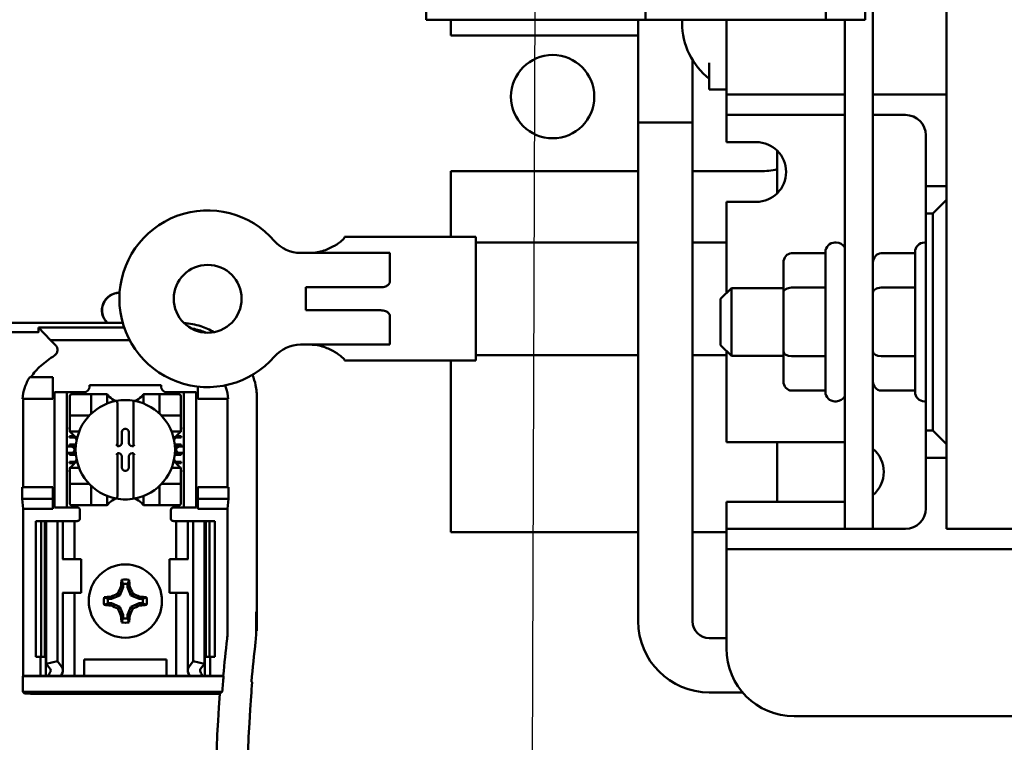
# Model space of a CAD drawing. Units: inches. Extents: x 2.2 to 96.8, y 1.1 to 75.4.
# Drawn here: x 63.5 to 67.1, y 46.9 to 49.6 of the extents above; entities that cross this region are included whole.
import ezdxf

# ---------------------------------------------------------------- set-up
doc = ezdxf.new("R2010")
doc.units = ezdxf.units.IN
doc.header["$LTSCALE"] = 4.5
doc.header["$MEASUREMENT"] = 0
doc.layers.add('Symbol (ANSI)', color=7, linetype='Continuous', lineweight=25)
doc.layers.add('Visible (ANSI)', color=7, linetype='Continuous', lineweight=50)
doc.styles.add('Note Text (ANSI)', font='tahoma.ttf')
doc.dimstyles.new('Default (ANSI)$7', dxfattribs={"dimscale": 4.5, "dimtxt": 0.12, "dimasz": 0.098425, "dimexe": 0.125, "dimexo": 0.0625, "dimgap": 0.031496, "dimtad": 0, "dimtih": 1, "dimtoh": 1, "dimrnd": 1e-08, "dimzin": 0, "dimdsep": 46, "dimtxsty": 'Note Text (ANSI)', "dimcen": 0.09, "dimdle": 0.393701, "dimclrd": 256, "dimclre": 256, "dimclrt": 256, "dimadec": 0, "dimazin": 1, "dimtfac": 1, "dimtofl": 0, "dimtmove": 0, "dimatfit": 3, "dimfxl": 1, "dimtolj": 1, "dimtzin": 4, "dimlwd": -1, "dimlwe": -1, "dimarcsym": 0})

msp = doc.modelspace()

# ---------------------------------------------------------------- linework, layer by layer
at = {"layer": 'Visible (ANSI)'}
for p, q in [((66.666, 47.7262), (66.666, 55.2262)), ((66.9365, 55.2262), (66.9365, 47.7262)), ((65.02, 49.6022), (65.02, 53.3702)), ((65.8285, 49.6022), (65.8285, 53.3702)), ((66.492, 49.6022), (66.492, 50.1852)), ((66.637, 49.6022), (66.637, 50.1852)), ((65.02, 49.6022), (65.8285, 49.6022)), ((65.111, 49.5437), (65.111, 49.6022)), ((65.801, 49.6022), (65.801, 49.2238)), ((65.8285, 49.6022), (66.492, 49.6022)), ((65.963, 49.6022), (65.963, 49.5903)), ((66.126, 49.4012), (66.126, 49.6022)), ((66.492, 49.6022), (66.637, 49.6022)), ((66.562, 49.6022), (66.562, 47.7262)), ((65.111, 49.5437), (65.801, 49.5437)), ((66.001, 49.4544), (66.001, 49.2238)), ((66.063, 49.3448), (66.063, 49.443)), ((66.126, 49.4012), (66.126, 49.3262)), ((66.126, 49.3448), (66.063, 49.3448)), ((66.126, 49.3262), (66.126, 49.2512)), ((66.126, 49.3262), (66.201, 49.3262)), ((66.201, 49.3262), (66.562, 49.3262)), ((66.666, 49.3262), (66.9365, 49.3262)), ((66.126, 49.2512), (66.126, 49.1762)), ((66.201, 49.2512), (66.126, 49.2512)), ((66.562, 49.2512), (66.201, 49.2512)), ((66.786, 49.2512), (66.666, 49.2512)), ((65.801, 49.2238), (66.001, 49.2238)), ((65.801, 49.2238), (65.801, 47.3858)), ((65.801, 49.2238), (66.001, 49.2238)), ((66.001, 49.2238), (66.001, 47.3858)), ((66.126, 49.1512), (66.126, 49.1762)), ((66.861, 48.9887), (66.861, 49.1762)), ((66.126, 49.1512), (66.236, 49.1512)), ((66.313, 49.1198), (66.313, 48.9627)), ((65.801, 49.0437), (65.111, 49.0437)), ((65.111, 48.8021), (65.111, 49.0437)), ((66.251, 49.0437), (66.001, 49.0437)), ((66.9365, 48.9887), (66.861, 48.9887)), ((66.861, 48.9887), (66.861, 48.8887)), ((66.9365, 48.9387), (66.8865, 48.8887)), ((66.236, 48.9312), (66.126, 48.9312)), ((66.126, 48.6012), (66.126, 48.9312)), ((66.861, 48.0887), (66.861, 48.8887)), ((66.861, 48.8887), (66.8865, 48.8887)), ((66.8865, 48.8887), (66.8865, 48.0887)), ((64.7196, 48.8004), (64.7196, 48.8021)), ((64.7196, 48.8021), (65.2026, 48.8021)), ((65.2026, 48.8021), (65.2026, 48.3461)), ((65.801, 48.7817), (65.2026, 48.7817)), ((66.126, 48.7817), (66.001, 48.7817)), ((66.531, 48.7812), (66.526, 48.7812)), ((66.861, 48.7812), (66.856, 48.7812)), ((64.5564, 48.7431), (64.7658, 48.7431)), ((64.8866, 48.7431), (64.7658, 48.7431)), ((64.8866, 48.637), (64.8866, 48.7431)), ((66.366, 48.7416), (66.491, 48.7416)), ((66.491, 48.2312), (66.491, 48.7462)), ((66.696, 48.7416), (66.821, 48.7416)), ((66.821, 48.2312), (66.821, 48.7462)), ((66.336, 48.707), (66.336, 48.5977)), ((64.8525, 48.6166), (64.5766, 48.6166)), ((64.5766, 48.5316), (64.5766, 48.6166)), ((66.1045, 48.5737), (66.1445, 48.6137)), ((66.1445, 48.6137), (66.1445, 48.3637)), ((66.336, 48.6137), (66.1445, 48.6137)), ((66.366, 48.615), (66.491, 48.615)), ((66.696, 48.615), (66.821, 48.615)), ((66.1045, 48.4037), (66.1045, 48.5737)), ((66.126, 48.6012), (66.126, 48.5952)), ((66.336, 48.5977), (66.336, 48.3794)), ((64.5766, 48.5316), (64.8525, 48.5316)), ((64.8866, 48.4051), (64.8866, 48.5112)), ((61.9614, 48.4853), (63.902, 48.4853)), ((63.5922, 48.4516), (63.5913, 48.4681)), ((63.9073, 48.4681), (63.5913, 48.4681)), ((63.5913, 48.4681), (63.6363, 48.422)), ((63.588, 48.4509), (63.3602, 48.4509)), ((63.6363, 48.422), (63.9274, 48.422)), ((63.6363, 48.422), (63.6546, 48.4037)), ((64.7658, 48.4051), (64.5564, 48.4051)), ((64.7658, 48.4051), (64.8866, 48.4051)), ((66.1045, 48.4037), (66.1445, 48.3637)), ((65.801, 48.3665), (65.2026, 48.3665)), ((66.126, 48.3665), (66.001, 48.3665)), ((66.126, 48.3822), (66.126, 48.3762)), ((66.126, 48.0462), (66.126, 48.3762)), ((66.336, 48.3637), (66.1445, 48.3637)), ((66.336, 48.3794), (66.336, 48.2705)), ((66.366, 48.3621), (66.491, 48.3621)), ((66.696, 48.3621), (66.821, 48.3621)), ((64.7196, 48.3461), (64.7196, 48.3478)), ((64.7196, 48.3461), (65.2026, 48.3461)), ((65.111, 47.7137), (65.111, 48.3461)), ((63.6441, 48.2853), (63.5592, 48.2853)), ((63.6441, 48.2053), (63.6441, 48.2853)), ((63.7797, 48.2553), (64.0435, 48.2553)), ((63.7797, 48.2553), (63.7797, 48.25)), ((64.0435, 48.25), (64.0435, 48.2553)), ((64.1791, 48.2053), (64.1791, 48.2506)), ((63.6506, 48.2203), (63.6506, 48.2303)), ((63.6956, 48.2303), (63.6506, 48.2303)), ((63.6506, 48.2203), (63.6506, 47.8153)), ((63.6956, 48.2303), (63.6956, 48.2203)), ((63.7056, 48.2303), (63.6956, 48.2303)), ((63.6956, 48.2203), (63.6956, 47.8153)), ((63.76, 48.2303), (63.7056, 48.2303)), ((63.7069, 48.2147), (63.7069, 48.1517)), ((63.7777, 48.2225), (63.7147, 48.2225)), ((63.7777, 48.2225), (63.7856, 48.2225)), ((63.7856, 48.1517), (63.7856, 48.2225)), ((63.7935, 48.2225), (63.7856, 48.2225)), ((63.7935, 48.2225), (63.8368, 48.2225)), ((63.8447, 48.2225), (63.8368, 48.2225)), ((63.8447, 48.2225), (63.8447, 48.1882)), ((63.9785, 48.1882), (63.9785, 48.2225)), ((63.9785, 48.2225), (63.9864, 48.2225)), ((63.9864, 48.2225), (64.0297, 48.2225)), ((64.0376, 48.2225), (64.0297, 48.2225)), ((64.0376, 48.2225), (64.0376, 48.1517)), ((64.0376, 48.2225), (64.0455, 48.2225)), ((64.1084, 48.2225), (64.0455, 48.2225)), ((64.1176, 48.2303), (64.0632, 48.2303)), ((64.1163, 48.1517), (64.1163, 48.2147)), ((64.1276, 48.2303), (64.1176, 48.2303)), ((64.1276, 48.2203), (64.1276, 48.2303)), ((64.1726, 48.2303), (64.1276, 48.2303)), ((64.1276, 48.2203), (64.1276, 47.8153)), ((64.1726, 48.2303), (64.1726, 48.2203)), ((64.1726, 48.2203), (64.1726, 47.8153)), ((66.366, 48.2358), (66.491, 48.2358)), ((66.696, 48.2358), (66.821, 48.2358)), ((63.5323, 48.2053), (63.6441, 48.2053)), ((63.5352, 48.1866), (63.5352, 47.8803)), ((63.8821, 48.1897), (63.8821, 48.0324)), ((63.9411, 48.0324), (63.9411, 48.1897)), ((64.2909, 48.2053), (64.1791, 48.2053)), ((64.288, 47.8803), (64.288, 48.1866)), ((64.3966, 48.2059), (64.3966, 47.3503)), ((66.531, 48.1962), (66.526, 48.1962)), ((66.861, 48.1962), (66.856, 48.1962)), ((63.7069, 48.1438), (63.7069, 48.1517)), ((63.7069, 48.1438), (63.7777, 48.1438)), ((63.7069, 48.1438), (63.7069, 48.1359)), ((64.0455, 48.1438), (64.1163, 48.1438)), ((64.1163, 48.1517), (64.1163, 48.1438)), ((64.1163, 48.1359), (64.1163, 48.1438)), ((63.7069, 48.0926), (63.7069, 48.1359)), ((64.1163, 48.1359), (64.1163, 48.0926)), ((63.7056, 48.0998), (63.7069, 48.0998)), ((63.7056, 48.0939), (63.7056, 48.0998)), ((63.7069, 48.0939), (63.7056, 48.0939)), ((63.7056, 48.0683), (63.7234, 48.0683)), ((63.7056, 48.0624), (63.7056, 48.0683)), ((63.7069, 48.0847), (63.7069, 48.0926)), ((63.7412, 48.0847), (63.7069, 48.0847)), ((63.8986, 48.0423), (63.8986, 48.0834)), ((63.91, 48.0948), (63.9132, 48.0948)), ((63.9246, 48.0834), (63.9246, 48.0423)), ((64.1163, 48.0847), (64.082, 48.0847)), ((64.0998, 48.0683), (64.1176, 48.0683)), ((64.1163, 48.0998), (64.1176, 48.0998)), ((64.1176, 48.0939), (64.1163, 48.0939)), ((64.1163, 48.0847), (64.1163, 48.0926)), ((64.1176, 48.0998), (64.1176, 48.0939)), ((64.1176, 48.0683), (64.1176, 48.0624)), ((66.8865, 48.0887), (66.861, 48.0887)), ((66.861, 48.0887), (66.861, 47.9887)), ((66.8865, 48.0887), (66.9365, 48.0387)), ((63.7101, 48.0296), (63.6956, 48.0296)), ((63.7275, 48.0624), (63.7056, 48.0624)), ((63.7056, 48.0368), (63.7295, 48.0368)), ((63.7056, 48.0309), (63.7056, 48.0368)), ((63.729, 48.0309), (63.7056, 48.0309)), ((63.8821, 48.0324), (63.8821, 48.0308)), ((63.8821, 48.0308), (63.8871, 48.0308)), ((63.9361, 48.0308), (63.9411, 48.0308)), ((63.9411, 48.0308), (63.9411, 48.0324)), ((64.0937, 48.0368), (64.1176, 48.0368)), ((64.1176, 48.0309), (64.0942, 48.0309)), ((64.1176, 48.0624), (64.0957, 48.0624)), ((64.1276, 48.0296), (64.1131, 48.0296)), ((64.1176, 48.0368), (64.1176, 48.0309)), ((66.126, 48.0462), (66.562, 48.0462)), ((66.313, 48.0462), (66.313, 47.8262)), ((63.6956, 48.006), (63.7101, 48.006)), ((63.7056, 48.0053), (63.729, 48.0053)), ((63.7056, 47.9994), (63.7056, 48.0053)), ((63.7295, 47.9994), (63.7056, 47.9994)), ((63.7242, 48.0196), (63.7242, 48.016)), ((63.8821, 48.0048), (63.8821, 48.0032)), ((63.8871, 48.0048), (63.8821, 48.0048)), ((63.8821, 48.0032), (63.8821, 47.8459)), ((63.8986, 47.9522), (63.8986, 47.9933)), ((63.9246, 47.9933), (63.9246, 47.9522)), ((63.9411, 48.0048), (63.9361, 48.0048)), ((63.9411, 48.0032), (63.9411, 48.0048)), ((63.9411, 47.8459), (63.9411, 48.0032)), ((64.1176, 47.9994), (64.0937, 47.9994)), ((64.0942, 48.0053), (64.1176, 48.0053)), ((64.099, 48.016), (64.099, 48.0196)), ((64.1131, 48.006), (64.1276, 48.006)), ((64.1176, 48.0053), (64.1176, 47.9994)), ((63.7056, 47.9738), (63.7278, 47.9738)), ((63.7056, 47.9679), (63.7056, 47.9738)), ((63.7238, 47.9679), (63.7056, 47.9679)), ((64.0954, 47.9738), (64.1176, 47.9738)), ((64.1176, 47.9679), (64.0994, 47.9679)), ((64.1176, 47.9738), (64.1176, 47.9679)), ((66.861, 47.8012), (66.861, 47.9887)), ((66.861, 47.9887), (66.9365, 47.9887)), ((63.7056, 47.9423), (63.7069, 47.9423)), ((63.7056, 47.9364), (63.7056, 47.9423)), ((63.7069, 47.9364), (63.7056, 47.9364)), ((63.7069, 47.9509), (63.7412, 47.9509)), ((63.7069, 47.9509), (63.7069, 47.943)), ((63.7069, 47.8997), (63.7069, 47.943)), ((63.9132, 47.9408), (63.91, 47.9408)), ((64.082, 47.9509), (64.1163, 47.9509)), ((64.1163, 47.9509), (64.1163, 47.943)), ((64.1163, 47.943), (64.1163, 47.8997)), ((64.1163, 47.9423), (64.1176, 47.9423)), ((64.1176, 47.9364), (64.1163, 47.9364)), ((64.1176, 47.9423), (64.1176, 47.9364)), ((63.7069, 47.8997), (63.7069, 47.8918)), ((63.7777, 47.8918), (63.7069, 47.8918)), ((63.7069, 47.8839), (63.7069, 47.8918)), ((63.7069, 47.8839), (63.7069, 47.8209)), ((63.7856, 47.8131), (63.7856, 47.8839)), ((64.0376, 47.8839), (64.0376, 47.8131)), ((64.1163, 47.8918), (64.0455, 47.8918)), ((64.1163, 47.8918), (64.1163, 47.8997)), ((64.1163, 47.8918), (64.1163, 47.8839)), ((64.1163, 47.8209), (64.1163, 47.8839)), ((63.5315, 47.8373), (63.5315, 47.8803)), ((63.6441, 47.8803), (63.5315, 47.8803)), ((63.6441, 47.8373), (63.6441, 47.8803)), ((64.1791, 47.8373), (64.1791, 47.8803)), ((64.1791, 47.8803), (64.2917, 47.8803)), ((64.2917, 47.8803), (64.2917, 47.8373)), ((63.5352, 47.8003), (63.5315, 47.8373)), ((63.5315, 47.8373), (63.6441, 47.8373)), ((63.6441, 47.8003), (63.6441, 47.8373)), ((63.6506, 47.8053), (63.6506, 47.8153)), ((63.6956, 47.8153), (63.6956, 47.8053)), ((63.7147, 47.8131), (63.7777, 47.8131)), ((63.7856, 47.8131), (63.7777, 47.8131)), ((63.7856, 47.8131), (63.7935, 47.8131)), ((63.8368, 47.8131), (63.7935, 47.8131)), ((63.8447, 47.8131), (63.8368, 47.8131)), ((63.8447, 47.8474), (63.8447, 47.8131)), ((63.9785, 47.8131), (63.9785, 47.8474)), ((63.9785, 47.8131), (63.9864, 47.8131)), ((64.0297, 47.8131), (63.9864, 47.8131)), ((64.0297, 47.8131), (64.0376, 47.8131)), ((64.0455, 47.8131), (64.0376, 47.8131)), ((64.0455, 47.8131), (64.1084, 47.8131)), ((64.1276, 47.8053), (64.1276, 47.8153)), ((64.1726, 47.8153), (64.1726, 47.8053)), ((64.2917, 47.8373), (64.1791, 47.8373)), ((64.1791, 47.8003), (64.1791, 47.8373)), ((64.2917, 47.8373), (64.288, 47.8003)), ((66.562, 47.8262), (66.126, 47.8262)), ((66.126, 47.8012), (66.126, 47.8262)), ((63.6441, 47.8003), (63.5352, 47.8003)), ((63.5352, 47.1853), (63.5352, 47.8003)), ((63.6506, 47.8053), (63.6956, 47.8053)), ((63.6956, 47.8053), (63.7056, 47.8053)), ((63.7341, 47.8053), (63.7056, 47.8053)), ((63.7441, 47.7953), (63.7441, 47.7653)), ((64.0791, 47.7653), (64.0791, 47.7953)), ((64.0891, 47.8053), (64.1176, 47.8053)), ((64.1176, 47.8053), (64.1276, 47.8053)), ((64.1276, 47.8053), (64.1726, 47.8053)), ((64.288, 47.8003), (64.1791, 47.8003)), ((64.288, 47.3428), (64.288, 47.8003)), ((66.126, 47.8012), (66.126, 47.7262)), ((63.5816, 47.7553), (63.6016, 47.7553)), ((63.5816, 47.7553), (63.5816, 47.2553)), ((63.6016, 47.7553), (63.6147, 47.7553)), ((63.6016, 47.7553), (63.6016, 47.2553)), ((63.6204, 47.7553), (63.6147, 47.7553)), ((63.6147, 47.7553), (63.6147, 47.2553)), ((63.6204, 47.7553), (63.6204, 47.2286)), ((63.6204, 47.7553), (63.6616, 47.7553)), ((63.6616, 47.7553), (63.6616, 47.2391)), ((63.6616, 47.7553), (63.6756, 47.7553)), ((63.6816, 47.7553), (63.6756, 47.7553)), ((63.6816, 47.7553), (63.7071, 47.7553)), ((63.6816, 47.6153), (63.6816, 47.7553)), ((63.7241, 47.7553), (63.7071, 47.7553)), ((63.7241, 47.7553), (63.7341, 47.7553)), ((63.7241, 47.6153), (63.7241, 47.7553)), ((64.0991, 47.7553), (64.0891, 47.7553)), ((64.0991, 47.7553), (64.1161, 47.7553)), ((64.0991, 47.7553), (64.0991, 47.6153)), ((64.1416, 47.7553), (64.1161, 47.7553)), ((64.1416, 47.7553), (64.1476, 47.7553)), ((64.1416, 47.7553), (64.1416, 47.6153)), ((64.1616, 47.7553), (64.1476, 47.7553)), ((64.1616, 47.7553), (64.1616, 47.2391)), ((64.2028, 47.7553), (64.1616, 47.7553)), ((64.2085, 47.7553), (64.2028, 47.7553)), ((64.2028, 47.7553), (64.2028, 47.2286)), ((64.2085, 47.7553), (64.2216, 47.7553)), ((64.2085, 47.7553), (64.2085, 47.2553)), ((64.2216, 47.7553), (64.2416, 47.7553)), ((64.2216, 47.7553), (64.2216, 47.2553)), ((64.2416, 47.7553), (64.2416, 47.2553)), ((65.111, 47.7137), (65.801, 47.7137)), ((66.001, 47.7137), (66.126, 47.7137)), ((66.126, 47.7262), (66.126, 47.6512)), ((66.126, 47.7262), (66.201, 47.7262)), ((66.201, 47.7262), (66.562, 47.7262)), ((66.562, 47.7262), (66.666, 47.7262)), ((66.666, 47.7262), (66.786, 47.7262)), ((66.9365, 47.7262), (68.4365, 47.7262)), ((66.126, 47.6512), (66.126, 47.5762)), ((66.201, 47.6512), (66.126, 47.6512)), ((69.197, 47.6512), (66.201, 47.6512)), ((63.6818, 47.6153), (63.6806, 47.6153)), ((63.7491, 47.6153), (63.6818, 47.6153)), ((63.7491, 47.4903), (63.7491, 47.6153)), ((64.0741, 47.6153), (64.1413, 47.6153)), ((64.0741, 47.6153), (64.0741, 47.4903)), ((64.1426, 47.6153), (64.1413, 47.6153)), ((66.126, 47.2862), (66.126, 47.5762)), ((63.9034, 47.5239), (63.9034, 47.5114)), ((63.9198, 47.5114), (63.9198, 47.5239)), ((63.6806, 47.4903), (63.6818, 47.4903)), ((63.6816, 47.2045), (63.6816, 47.4903)), ((63.6818, 47.4903), (63.7491, 47.4903)), ((63.7241, 47.1853), (63.7241, 47.4903)), ((63.8908, 47.4811), (63.884, 47.4879)), ((63.9034, 47.5114), (63.8908, 47.4811)), ((63.9034, 47.5114), (63.8954, 47.513)), ((63.9198, 47.5114), (63.9278, 47.513)), ((63.9324, 47.4811), (63.9198, 47.5114)), ((63.9324, 47.4811), (63.9392, 47.4879)), ((64.1413, 47.4903), (64.0741, 47.4903)), ((64.0991, 47.4903), (64.0991, 47.1853)), ((64.1413, 47.4903), (64.1426, 47.4903)), ((64.1416, 47.4903), (64.1416, 47.2045)), ((63.8605, 47.4685), (63.848, 47.4685)), ((63.848, 47.4521), (63.8605, 47.4521)), ((63.8605, 47.4685), (63.8589, 47.4765)), ((63.8605, 47.4521), (63.8589, 47.4441)), ((63.8908, 47.4811), (63.8605, 47.4685)), ((63.8605, 47.4521), (63.8908, 47.4395)), ((63.9627, 47.4685), (63.9324, 47.4811)), ((63.9324, 47.4395), (63.9627, 47.4521)), ((63.9627, 47.4685), (63.9643, 47.4765)), ((63.9752, 47.4685), (63.9627, 47.4685)), ((63.9627, 47.4521), (63.9752, 47.4521)), ((63.9627, 47.4521), (63.9643, 47.4441)), ((63.8908, 47.4395), (63.884, 47.4327)), ((63.8908, 47.4395), (63.9034, 47.4092)), ((63.9198, 47.4092), (63.9324, 47.4395)), ((63.9324, 47.4395), (63.9392, 47.4327)), ((64.3932, 47.3404), (64.3932, 47.4203)), ((64.3932, 47.4203), (64.3938, 47.4203)), ((64.3938, 47.4203), (64.395, 47.3503)), ((63.9034, 47.4092), (63.8954, 47.4076)), ((63.9034, 47.4092), (63.9034, 47.3967)), ((63.9198, 47.3967), (63.9198, 47.4092)), ((63.9198, 47.4092), (63.9278, 47.4076)), ((64.395, 47.3503), (64.3932, 47.3503)), ((64.395, 47.3503), (64.3966, 47.3503)), ((66.063, 47.3238), (66.126, 47.3238)), ((63.6016, 47.2553), (63.5816, 47.2553)), ((63.5991, 47.1853), (63.5991, 47.2553)), ((63.6147, 47.2553), (63.6016, 47.2553)), ((63.6147, 47.2553), (63.6204, 47.2553)), ((63.6191, 47.1853), (63.6191, 47.2553)), ((63.6204, 47.2286), (63.6616, 47.2391)), ((63.6616, 47.2391), (63.6756, 47.2208)), ((63.7601, 47.1853), (63.7601, 47.2453)), ((63.7601, 47.2453), (64.0631, 47.2453)), ((64.0631, 47.2453), (64.0631, 47.1853)), ((64.1476, 47.2208), (64.1616, 47.2391)), ((64.1616, 47.2391), (64.2028, 47.2286)), ((64.2028, 47.2553), (64.2085, 47.2553)), ((64.2041, 47.2553), (64.2041, 47.1853)), ((64.2216, 47.2553), (64.2085, 47.2553)), ((64.2416, 47.2553), (64.2216, 47.2553)), ((64.2241, 47.2553), (64.2241, 47.1853)), ((63.6345, 47.2103), (63.6204, 47.2286)), ((64.2028, 47.2286), (64.1887, 47.2103)), ((63.5339, 47.184), (63.5352, 47.1853)), ((63.5339, 47.184), (64.2738, 47.184)), ((63.5339, 47.1266), (63.5339, 47.184)), ((63.5352, 47.1853), (63.5991, 47.1853)), ((63.5991, 47.1853), (63.6191, 47.1853)), ((63.6191, 47.1853), (63.6281, 47.1853)), ((63.6746, 47.1853), (63.6281, 47.1853)), ((63.7071, 47.1853), (63.6746, 47.1853)), ((63.7071, 47.1853), (63.7241, 47.1853)), ((63.7378, 47.1853), (63.7241, 47.1853)), ((63.7378, 47.1853), (63.7601, 47.1853)), ((63.7601, 47.1853), (64.0631, 47.1853)), ((64.0631, 47.1853), (64.0853, 47.1853)), ((64.0853, 47.1853), (64.0991, 47.1853)), ((64.1161, 47.1853), (64.0991, 47.1853)), ((64.1161, 47.1853), (64.1486, 47.1853)), ((64.1951, 47.1853), (64.1486, 47.1853)), ((64.2041, 47.1853), (64.1951, 47.1853)), ((64.2241, 47.1853), (64.2041, 47.1853)), ((64.2241, 47.1853), (64.2726, 47.1853)), ((64.2726, 47.1853), (64.2738, 47.184)), ((64.2689, 47.1266), (63.5339, 47.1266)), ((63.5401, 47.1204), (63.5339, 47.1266)), ((66.063, 47.1238), (66.1859, 47.1238)), ((64.2598, 47.1182), (63.6651, 47.1182)), ((69.022, 47.0362), (66.376, 47.0362))]:
    msp.add_line(p, q, dxfattribs=at)
for centre, radius in [((65.4859, 49.3187), 0.1535), ((64.2151, 48.5741), 0.125), ((63.9116, 47.4603), 0.135)]:
    msp.add_circle(centre, radius, dxfattribs=at)
for centre, radius, start, end in [((66.225, 49.5903), 0.262, 180, 231.8064), ((66.786, 49.1762), 0.075, 0, 90), ((66.236, 49.0412), 0.11, 270, 90), ((66.251, 49.2937), 0.25, 270, 284.3592), ((64.2151, 48.5741), 0.3255, 40.7455, 319.2545), ((64.5564, 48.8681), 0.125, 220.7455, 270), ((66.526, 48.7462), 0.035, 90, 180), ((66.531, 48.7462), 0.035, 27.6604, 90), ((66.856, 48.7462), 0.035, 90, 180), ((63.8903, 48.5317), 0.065, 89.9305, 225.5264), ((63.8903, 48.5317), 0.0643, 89.9704, 226.1336), ((64.5564, 48.2801), 0.125, 90, 139.2545), ((63.9116, 47.9631), 0.4793, 123.0051, 130.583), ((63.76, 48.25), 0.0197, 270, 0), ((64.0632, 48.25), 0.0197, 180, 270), ((63.7147, 48.2147), 0.00787, 90, 180), ((63.9116, 48.2727), 0.0837, 225.0991, 244.407), ((63.9116, 48.2727), 0.0837, 295.593, 314.9009), ((64.1084, 48.2147), 0.00787, 0, 90), ((66.526, 48.2312), 0.035, 180, 270), ((66.531, 48.2312), 0.035, 270, 332.3396), ((66.856, 48.2312), 0.035, 180, 270), ((63.9116, 48.0178), 0.1831, 100.6488, 259.3512), ((63.9116, 48.0178), 0.1831, 79.3512, 100.6488), ((63.9116, 48.0178), 0.1831, 280.6488, 79.3512), ((63.7777, 48.1517), 0.00787, 270, 278.0723), ((63.7777, 48.1517), 0.00787, 351.9277, 0), ((64.0455, 48.1517), 0.00787, 180, 188.0723), ((64.0455, 48.1517), 0.00787, 261.9277, 270), ((63.6567, 48.0178), 0.0837, 25.593, 44.9009), ((64.1665, 48.0178), 0.0837, 135.0991, 154.407), ((66.5954, 47.9362), 0.1105, 309.6543, 50.3457), ((63.6567, 48.0178), 0.0837, 315.0991, 334.407), ((64.1665, 48.0178), 0.0837, 205.593, 224.9009), ((63.7777, 47.8839), 0.00787, 81.9277, 90), ((63.7777, 47.8839), 0.00787, 0, 8.0723), ((64.0455, 47.8839), 0.00787, 171.9277, 180), ((64.0455, 47.8839), 0.00787, 90, 98.0723), ((63.7147, 47.8209), 0.00787, 180, 270), ((63.9116, 47.7629), 0.0837, 115.593, 134.9009), ((63.9116, 48.0178), 0.1831, 259.3512, 280.6488), ((63.9116, 47.7629), 0.0837, 45.0991, 64.407), ((64.1084, 47.8209), 0.00787, 270, 0), ((63.7341, 47.7953), 0.01, 0, 90), ((64.0891, 47.7953), 0.01, 90, 180), ((66.786, 47.8012), 0.075, 270, 0), ((63.7341, 47.7653), 0.01, 292.0243, 0), ((64.0891, 47.7653), 0.01, 180, 247.9757), ((63.9116, 47.4603), 0.0795, 79.8408, 100.1592), ((63.9116, 47.4603), 0.0642, 82.6326, 97.3674), ((63.9116, 47.4603), 0.0795, 169.8408, 190.1592), ((63.9116, 47.4603), 0.0642, 172.6326, 187.3674), ((63.9116, 47.4603), 0.0642, 352.6326, 7.3674), ((63.9116, 47.4603), 0.0795, 349.8408, 10.1592), ((63.9116, 47.4603), 0.0795, 259.8408, 280.1592), ((63.9116, 47.4603), 0.0642, 262.6326, 277.3674), ((66.063, 47.3858), 0.262, 180, 270), ((66.063, 47.3858), 0.062, 180, 270), ((64.103, 47.3428), 0.185, 353.2752, 359.999), ((64.1432, 47.3404), 0.25, 353.2496, 359.999), ((69.3816, 46.7203), 5.1302, 173.2743, 174.7995), ((69.3816, 46.7203), 5.025, 173.2487, 174.9376), ((66.376, 47.2862), 0.25, 180, 270), ((69.3816, 46.7203), 5.1289, 174.8129, 175.4563), ((69.3816, 46.7203), 5.1372, 175.5574, 184.4426), ((69.3816, 46.7203), 5.0216, 175.5456, 184.6833)]:
    msp.add_arc(centre, radius, start, end, dxfattribs=at)
for centre, major_axis, ratio, start_param, end_param in [((66.366, 48.707), (0, -0.0346), 0.866026, 3.141593, 4.712389), ((66.696, 48.707), (0, -0.0346), 0.866026, 3.141593, 4.712389), ((66.366, 48.5977), (0.03, 0), 0.576479, 1.570796, 3.141593), ((66.696, 48.5977), (0.03, 0), 0.576479, 1.570796, 3.141593), ((66.366, 48.3794), (0.03, 0), 0.578221, 3.141593, 4.712389), ((66.696, 48.3794), (0.03, 0), 0.578221, 3.141593, 4.712389), ((66.366, 48.2705), (0, 0.0346), 0.866026, 1.570796, 3.141593), ((66.696, 48.2705), (0, 0.0346), 0.866026, 1.570796, 3.141593), ((63.7737, 48.2074), (-0.2311, -0.0707), 0.834602, 5.942273, 6.033318), ((64.0458, 48.2076), (-0.2354, 0.069), 0.829175, 3.380126, 3.470466), ((63.91, 48.0834), (-0.00808, 0.00808), 0.998783, 5.498396, 7.067974), ((63.9132, 48.0834), (0.00808, 0.00808), 0.998783, 5.498396, 7.067974), ((63.7101, 48.0196), (-0.0141, 0), 0.707107, 3.141593, 4.712389), ((63.8781, 48.0324), (-0.00394, 0), 0.0349, 3.141593, 3.217906), ((63.8871, 48.0423), (0.00808, -0.00808), 0.998783, 5.498396, 7.067974), ((63.9361, 48.0423), (-0.00808, -0.00808), 0.998783, 5.498396, 7.067974), ((63.9451, 48.0324), (-0.00394, 0), 0.0349, 6.206872, 6.283185), ((64.1131, 48.0196), (-0.0141, 0), 0.707107, 4.712389, 6.283185), ((63.7101, 48.016), (-0.0141, 0), 0.707107, 1.570796, 3.141593), ((63.8781, 48.0032), (-0.00394, 0), 0.0349, 3.065279, 3.141592), ((63.8871, 47.9933), (0.00808, 0.00808), 0.998783, 5.498396, 7.067974), ((63.9361, 47.9933), (-0.00808, 0.00808), 0.998783, 5.498396, 7.067974), ((63.9451, 48.0032), (-0.00394, 0), 0.0349, 0, 0.076314), ((64.1131, 48.016), (-0.0141, 0), 0.707107, 0, 1.570796), ((63.91, 47.9522), (-0.00808, -0.00808), 0.998783, 5.498396, 7.067974), ((63.9132, 47.9522), (0.00808, -0.00808), 0.998783, 5.498396, 7.067974), ((63.92, 47.4603), (0, 0.1508), 0.173648, 1.025501, 1.21363), ((63.9032, 47.4603), (0, -0.1508), 0.173648, 1.927963, 2.116092), ((63.9078, 47.4695), (0.1392, 0.0577), 0.173648, 1.670024, 1.85687), ((63.9024, 47.4641), (0.0577, 0.1392), 0.173648, 1.284722, 1.471568), ((63.9208, 47.4641), (0.0577, -0.1392), 0.173648, 1.670024, 1.85687), ((63.9154, 47.4695), (0.1392, -0.0577), 0.173648, 1.284722, 1.471568), ((63.9116, 47.4519), (0.1508, 0), 0.173648, 1.927963, 2.116092), ((63.9116, 47.4519), (0.1508, 0), 0.173648, 1.025501, 1.21363), ((63.9116, 47.4687), (-0.1508, 0), 0.173648, 1.025501, 1.21363), ((63.9078, 47.4511), (-0.1392, 0.0577), 0.173648, 1.284722, 1.471568), ((63.9024, 47.4565), (-0.0577, 0.1392), 0.173648, 1.670024, 1.85687), ((63.9208, 47.4565), (-0.0577, -0.1392), 0.173648, 1.284722, 1.471568), ((63.9154, 47.4511), (-0.1392, -0.0577), 0.173648, 1.670024, 1.85687), ((63.9116, 47.4687), (-0.1508, 0), 0.173648, 1.927963, 2.116092), ((63.92, 47.4603), (0, 0.1508), 0.173648, 1.927963, 2.116092), ((63.9032, 47.4603), (0, -0.1508), 0.173648, 1.025501, 1.21363), ((63.9402, 47.1417), (-0.3211, 0), 0.57735, 5.963807, 6.045969), ((63.6116, 47.2045), (-0.025, 0), 0.57735, 2.822214, 3.558114), ((63.6116, 47.2045), (-0.07, 0), 0.57735, 2.822214, 3.558114), ((64.2116, 47.2045), (-0.07, 0), 0.57735, 5.866664, 6.602564), ((64.2116, 47.2045), (-0.025, 0), 0.57735, 5.866664, 6.602564), ((63.883, 47.1417), (-0.3211, 0), 0.57735, 3.378809, 3.460971), ((64.0205, 47.1427), (-0.3562, 0), 0.5, 6.004286, 6.041949), ((63.8027, 47.1427), (0.3562, 0), 0.5, 0.241236, 0.278899), ((74.1967, 46.807), (-9.8307, 0), 0.71325, 6.232659, 6.239922), ((63.6651, 47.1204), (-0.125, 0), 0.017455, 0.017453, 1.570796)]:
    msp.add_ellipse(centre, major_axis=major_axis, ratio=ratio, start_param=start_param, end_param=end_param, dxfattribs=at)
for points, knots in [([(64.5946, 48.7431), (64.6109, 48.7431), (64.6277, 48.7463), (64.6579, 48.7565), (64.6715, 48.7634), (64.6932, 48.7761), (64.7029, 48.7831), (64.7161, 48.7942), (64.7196, 48.7983), (64.7196, 48.8004)], [0, 0, 0, 0, 0.1242952, 0.1242952, 0.2485903, 0.2485903, 0.375948, 0.375948, 0.5033057, 0.5033057, 0.5033057, 0.5033057]), ([(64.8866, 48.637), (64.8866, 48.637), (64.8866, 48.637), (64.8866, 48.637), (64.8866, 48.637), (64.8866, 48.637), (64.8866, 48.637), (64.8866, 48.637), (64.8866, 48.637), (64.8866, 48.6369), (64.8866, 48.6369), (64.8866, 48.6368), (64.8866, 48.6368), (64.8866, 48.6366), (64.8866, 48.6365), (64.8865, 48.6362), (64.8865, 48.636), (64.8864, 48.6356), (64.8863, 48.6353), (64.8862, 48.6348), (64.8861, 48.6345), (64.8858, 48.6338), (64.8856, 48.6332), (64.8851, 48.6322), (64.8849, 48.6317), (64.8835, 48.6293), (64.882, 48.6274), (64.8777, 48.6234), (64.8746, 48.6213), (64.8649, 48.6174), (64.8587, 48.6166), (64.8525, 48.6166)], [-0.00000169, -0.00000169, -0.00000169, -0.00000169, 0, 0, 0.00001607, 0.00001607, 0.00005095, 0.00005095, 0.00013165, 0.00013165, 0.000301, 0.000301, 0.00064405, 0.00064405, 0.00133269, 0.00133269, 0.00271589, 0.00271589, 0.00451389, 0.00451389, 0.00634187, 0.00634187, 0.01007666, 0.01007666, 0.01393531, 0.01393531, 0.02827921, 0.02827921, 0.0453425, 0.0453425, 0.0697639, 0.0697639, 0.0697639, 0.0697639]), ([(64.8525, 48.5316), (64.8587, 48.5316), (64.8649, 48.5308), (64.8746, 48.5269), (64.8777, 48.5248), (64.882, 48.5208), (64.8835, 48.5189), (64.8849, 48.5165), (64.8851, 48.516), (64.8856, 48.515), (64.8858, 48.5144), (64.8861, 48.5137), (64.8862, 48.5134), (64.8863, 48.5129), (64.8864, 48.5126), (64.8865, 48.5122), (64.8865, 48.512), (64.8866, 48.5117), (64.8866, 48.5116), (64.8866, 48.5114), (64.8866, 48.5114), (64.8866, 48.5113), (64.8866, 48.5113), (64.8866, 48.5112), (64.8866, 48.5112), (64.8866, 48.5112), (64.8866, 48.5112), (64.8866, 48.5112), (64.8866, 48.5112), (64.8866, 48.5112), (64.8866, 48.5112), (64.8866, 48.5112)], [0, 0, 0, 0, 0.0468984, 0.0468984, 0.0796569, 0.0796569, 0.1071887, 0.1071887, 0.1145967, 0.1145967, 0.121767, 0.121767, 0.1252766, 0.1252766, 0.1287288, 0.1287288, 0.1313815, 0.1313815, 0.1327022, 0.1327022, 0.1333601, 0.1333601, 0.1336849, 0.1336849, 0.1338397, 0.1338397, 0.1339065, 0.1339065, 0.1339374, 0.1339374, 0.1339432, 0.1339432, 0.1339432, 0.1339432]), ([(64.2378, 48.4512), (64.2226, 48.46), (64.2064, 48.4672), (64.1696, 48.4793), (64.1487, 48.4834), (64.1277, 48.4848)], [0.0671342, 0.0671342, 0.0671342, 0.0671342, 0.2013159, 0.2013159, 0.3621957, 0.3621957, 0.3621957, 0.3621957]), ([(64.1542, 48.465), (64.1581, 48.4643), (64.1619, 48.4636), (64.181, 48.4595), (64.1955, 48.4549), (64.2093, 48.4492)], [0.0998102, 0.0998102, 0.0998102, 0.0998102, 0.130315, 0.130315, 0.2512276, 0.2512276, 0.2512276, 0.2512276]), ([(63.5922, 48.4516), (63.5922, 48.4514), (63.592, 48.4512), (63.5911, 48.4511), (63.5908, 48.451), (63.5904, 48.451), (63.5898, 48.451), (63.5896, 48.451), (63.5893, 48.4509), (63.589, 48.4509), (63.5888, 48.4509), (63.5887, 48.4509), (63.5885, 48.4509), (63.5883, 48.4509), (63.5882, 48.4509), (63.588, 48.4509)], [0, 0, 0, 0, 0.05460002, 0.05460002, 0.05460002, 0.07314563, 0.07314563, 0.07314563, 0.07989653, 0.07989653, 0.07989653, 0.08268704, 0.08268704, 0.08268704, 0.08528749, 0.08528749, 0.08528749, 0.08528749]), ([(63.6505, 48.3651), (63.6523, 48.3662), (63.6539, 48.3676), (63.6567, 48.3707), (63.6579, 48.3724), (63.66, 48.3763), (63.6614, 48.3794), (63.6621, 48.3866), (63.6618, 48.3899), (63.6603, 48.395), (63.6595, 48.3969), (63.6574, 48.4005), (63.6561, 48.4022), (63.6546, 48.4037)], [-0.1431382, -0.1431382, -0.1431382, -0.1431382, -0.1153313, -0.1153313, -0.0875311, -0.0875311, -0.0564948, -0.0564948, -0.0318749, -0.0318749, -0.0159401, -0.0159401, 0, 0, 0, 0]), ([(64.7196, 48.3478), (64.7196, 48.3499), (64.7161, 48.354), (64.7029, 48.3651), (64.6932, 48.3721), (64.6715, 48.3848), (64.6579, 48.3917), (64.6277, 48.4019), (64.6109, 48.4051), (64.5946, 48.4051)], [1.4714601, 1.4714601, 1.4714601, 1.4714601, 1.5988178, 1.5988178, 1.7261755, 1.7261755, 1.8504707, 1.8504707, 1.9747658, 1.9747658, 1.9747658, 1.9747658]), ([(63.5998, 48.3271), (63.5928, 48.3211), (63.5864, 48.3146), (63.5744, 48.3006), (63.5689, 48.2931), (63.5639, 48.2853)], [0, 0, 0, 0, 0.0699364, 0.0699364, 0.1404991, 0.1404991, 0.1404991, 0.1404991]), ([(63.5592, 48.2853), (63.5518, 48.2732), (63.5458, 48.2602), (63.5367, 48.2333), (63.5337, 48.2194), (63.5323, 48.2053)], [0.0002951, 0.0002951, 0.0002951, 0.0002951, 0.1086254, 0.1086254, 0.2165058, 0.2165058, 0.2165058, 0.2165058]), ([(64.3966, 48.2059), (64.3966, 48.2225), (64.3948, 48.2392), (64.3888, 48.2685), (64.3851, 48.2813), (64.3804, 48.2937)], [0, 0, 0, 0, 0.1270354, 0.1270354, 0.228079, 0.228079, 0.228079, 0.228079]), ([(64.2909, 48.2053), (64.2895, 48.2194), (64.2865, 48.2333), (64.281, 48.2495), (64.2801, 48.2522), (64.279, 48.2549)], [0.0000963, 0.0000963, 0.0000963, 0.0000963, 0.1079758, 0.1079758, 0.1301305, 0.1301305, 0.1301305, 0.1301305]), ([(63.8525, 48.2135), (63.8515, 48.2145), (63.8503, 48.2157), (63.8483, 48.218), (63.8473, 48.2192), (63.846, 48.2207), (63.8456, 48.2214), (63.845, 48.222), (63.8449, 48.2222), (63.8447, 48.2225), (63.8447, 48.2225), (63.8447, 48.2225)], [-0.03831228, -0.03831228, -0.03831228, -0.03831228, -0.02676761, -0.02676761, -0.01522294, -0.01522294, -0.00761147, -0.00761147, -0.00380574, -0.00380574, 0, 0, 0, 0]), ([(63.9785, 48.2225), (63.9785, 48.2225), (63.9785, 48.2225), (63.9783, 48.2222), (63.9782, 48.222), (63.9776, 48.2214), (63.9772, 48.2207), (63.9759, 48.2192), (63.9749, 48.218), (63.9729, 48.2157), (63.9717, 48.2145), (63.9707, 48.2135)], [-0.14757636, -0.14757636, -0.14757636, -0.14757636, -0.14377063, -0.14377063, -0.13996489, -0.13996489, -0.13235342, -0.13235342, -0.12080875, -0.12080875, -0.10926408, -0.10926408, -0.10926408, -0.10926408]), ([(63.8778, 48.1977), (63.8779, 48.1977), (63.878, 48.1978), (63.8781, 48.1978), (63.8783, 48.1978), (63.8785, 48.1977), (63.8789, 48.1976), (63.8791, 48.1975), (63.8798, 48.1971), (63.8802, 48.1966), (63.881, 48.1954), (63.8814, 48.1944), (63.8819, 48.1924), (63.8821, 48.1909), (63.8821, 48.1897)], [0.09360857, 0.09360857, 0.09360857, 0.09360857, 0.09447958, 0.09447958, 0.09447958, 0.09583923, 0.09583923, 0.09736703, 0.09736703, 0.10168327, 0.10168327, 0.10831977, 0.10831977, 0.11777155, 0.11777155, 0.11777155, 0.11777155]), ([(63.9454, 48.1977), (63.9453, 48.1977), (63.9452, 48.1978), (63.9451, 48.1978), (63.9449, 48.1978), (63.9447, 48.1977), (63.9443, 48.1976), (63.9441, 48.1975), (63.9434, 48.1971), (63.943, 48.1966), (63.9422, 48.1954), (63.9418, 48.1944), (63.9413, 48.1924), (63.9411, 48.1909), (63.9411, 48.1897)], [-0.00087101, -0.00087101, -0.00087101, -0.00087101, 0, 0, 0, 0.00135965, 0.00135965, 0.00288745, 0.00288745, 0.00720369, 0.00720369, 0.0138402, 0.0138402, 0.02329198, 0.02329198, 0.02329198, 0.02329198]), ([(63.7069, 48.0847), (63.7069, 48.0847), (63.7069, 48.0847), (63.7072, 48.0845), (63.7074, 48.0844), (63.708, 48.0838), (63.7087, 48.0834), (63.7102, 48.0821), (63.7114, 48.0811), (63.7137, 48.0791), (63.7149, 48.0779), (63.7159, 48.0769)], [-0.14756864, -0.14756864, -0.14756864, -0.14756864, -0.1437629, -0.1437629, -0.13995717, -0.13995717, -0.1323457, -0.1323457, -0.12080103, -0.12080103, -0.10925636, -0.10925636, -0.10925636, -0.10925636]), ([(64.1073, 48.0769), (64.1083, 48.0779), (64.1095, 48.0791), (64.1118, 48.0811), (64.113, 48.0821), (64.1145, 48.0834), (64.1152, 48.0838), (64.1158, 48.0844), (64.116, 48.0845), (64.1163, 48.0847), (64.1163, 48.0847), (64.1163, 48.0847)], [0.10925636, 0.10925636, 0.10925636, 0.10925636, 0.12080103, 0.12080103, 0.1323457, 0.1323457, 0.13995717, 0.13995717, 0.1437629, 0.1437629, 0.14756864, 0.14756864, 0.14756864, 0.14756864]), ([(63.8778, 48.0365), (63.8778, 48.0365), (63.8778, 48.0365), (63.8782, 48.036), (63.8786, 48.0356), (63.8794, 48.0349), (63.8798, 48.0345), (63.8805, 48.0338), (63.8809, 48.0334), (63.8814, 48.0329), (63.8817, 48.0327), (63.8819, 48.0325), (63.882, 48.0324), (63.8821, 48.0324), (63.8821, 48.0324), (63.8821, 48.0324)], [-0.00020122, -0.00020122, -0.00020122, -0.00020122, 0, 0, 0.00433174, 0.00433174, 0.00846618, 0.00846618, 0.01284973, 0.01284973, 0.01612611, 0.01612611, 0.01896459, 0.01896459, 0.01918596, 0.01918596, 0.01918596, 0.01918596]), ([(63.9454, 48.0365), (63.9454, 48.0365), (63.9454, 48.0365), (63.945, 48.036), (63.9446, 48.0356), (63.9438, 48.0349), (63.9434, 48.0345), (63.9427, 48.0338), (63.9423, 48.0334), (63.9417, 48.0329), (63.9415, 48.0327), (63.9413, 48.0325), (63.9412, 48.0324), (63.9411, 48.0324), (63.9411, 48.0324), (63.9411, 48.0324)], [-0.00020122, -0.00020122, -0.00020122, -0.00020122, 0, 0, 0.00433174, 0.00433174, 0.00846618, 0.00846618, 0.01284973, 0.01284973, 0.01612611, 0.01612611, 0.01896459, 0.01896459, 0.01918596, 0.01918596, 0.01918596, 0.01918596]), ([(63.8778, 47.9991), (63.8778, 47.9991), (63.8778, 47.9991), (63.8782, 47.9996), (63.8786, 48), (63.8794, 48.0007), (63.8798, 48.0011), (63.8805, 48.0018), (63.8809, 48.0022), (63.8814, 48.0027), (63.8817, 48.0029), (63.8819, 48.0031), (63.882, 48.0032), (63.8821, 48.0032), (63.8821, 48.0032), (63.8821, 48.0032)], [-0.00020122, -0.00020122, -0.00020122, -0.00020122, 0, 0, 0.00433174, 0.00433174, 0.00846618, 0.00846618, 0.01284973, 0.01284973, 0.01612611, 0.01612611, 0.01896459, 0.01896459, 0.01918596, 0.01918596, 0.01918596, 0.01918596]), ([(63.9454, 47.9991), (63.9454, 47.9991), (63.9454, 47.9991), (63.945, 47.9996), (63.9446, 48), (63.9438, 48.0007), (63.9434, 48.0011), (63.9427, 48.0018), (63.9423, 48.0022), (63.9417, 48.0027), (63.9415, 48.0029), (63.9413, 48.0031), (63.9412, 48.0032), (63.9411, 48.0032), (63.9411, 48.0032), (63.9411, 48.0032)], [-0.00020122, -0.00020122, -0.00020122, -0.00020122, 0, 0, 0.00433174, 0.00433174, 0.00846618, 0.00846618, 0.01284973, 0.01284973, 0.01612611, 0.01612611, 0.01896459, 0.01896459, 0.01918596, 0.01918596, 0.01918596, 0.01918596]), ([(63.7159, 47.9587), (63.7149, 47.9577), (63.7137, 47.9565), (63.7114, 47.9545), (63.7102, 47.9535), (63.7087, 47.9522), (63.708, 47.9518), (63.7074, 47.9512), (63.7072, 47.9511), (63.7069, 47.9509), (63.7069, 47.9509), (63.7069, 47.9509)], [-0.03831228, -0.03831228, -0.03831228, -0.03831228, -0.02676761, -0.02676761, -0.01522294, -0.01522294, -0.00761147, -0.00761147, -0.00380574, -0.00380574, 0, 0, 0, 0]), ([(64.1163, 47.9509), (64.1163, 47.9509), (64.1163, 47.9509), (64.116, 47.9511), (64.1158, 47.9512), (64.1152, 47.9518), (64.1145, 47.9522), (64.113, 47.9535), (64.1118, 47.9545), (64.1095, 47.9565), (64.1083, 47.9577), (64.1073, 47.9587)], [-0.14756864, -0.14756864, -0.14756864, -0.14756864, -0.1437629, -0.1437629, -0.13995717, -0.13995717, -0.1323457, -0.1323457, -0.12080103, -0.12080103, -0.10925636, -0.10925636, -0.10925636, -0.10925636]), ([(63.8447, 47.8131), (63.8447, 47.8131), (63.8447, 47.8131), (63.8449, 47.8134), (63.845, 47.8136), (63.8456, 47.8142), (63.846, 47.8149), (63.8473, 47.8164), (63.8483, 47.8176), (63.8503, 47.8199), (63.8515, 47.8211), (63.8525, 47.8221)], [-0.14756864, -0.14756864, -0.14756864, -0.14756864, -0.1437629, -0.1437629, -0.13995717, -0.13995717, -0.1323457, -0.1323457, -0.12080103, -0.12080103, -0.10925636, -0.10925636, -0.10925636, -0.10925636]), ([(63.8778, 47.8379), (63.8779, 47.8379), (63.878, 47.8378), (63.8781, 47.8378), (63.8783, 47.8378), (63.8785, 47.8379), (63.8789, 47.838), (63.8791, 47.8381), (63.8798, 47.8385), (63.8802, 47.839), (63.881, 47.8402), (63.8814, 47.8412), (63.8819, 47.8432), (63.8821, 47.8447), (63.8821, 47.8459)], [-0.00087101, -0.00087101, -0.00087101, -0.00087101, 0, 0, 0, 0.00135965, 0.00135965, 0.00288745, 0.00288745, 0.00720369, 0.00720369, 0.0138402, 0.0138402, 0.02329198, 0.02329198, 0.02329198, 0.02329198]), ([(63.9454, 47.8379), (63.9453, 47.8379), (63.9452, 47.8378), (63.9451, 47.8378), (63.9449, 47.8378), (63.9447, 47.8379), (63.9443, 47.838), (63.9441, 47.8381), (63.9434, 47.8385), (63.943, 47.839), (63.9422, 47.8402), (63.9418, 47.8412), (63.9413, 47.8432), (63.9411, 47.8447), (63.9411, 47.8459)], [0.09351326, 0.09351326, 0.09351326, 0.09351326, 0.09438426, 0.09438426, 0.09438426, 0.09574391, 0.09574391, 0.09727172, 0.09727172, 0.10158796, 0.10158796, 0.10822446, 0.10822446, 0.11767624, 0.11767624, 0.11767624, 0.11767624]), ([(63.9707, 47.8221), (63.9717, 47.8211), (63.9729, 47.8199), (63.9749, 47.8176), (63.9759, 47.8164), (63.9772, 47.8149), (63.9776, 47.8142), (63.9782, 47.8136), (63.9783, 47.8134), (63.9785, 47.8131), (63.9785, 47.8131), (63.9785, 47.8131)], [-0.03831228, -0.03831228, -0.03831228, -0.03831228, -0.02676761, -0.02676761, -0.01522294, -0.01522294, -0.00761147, -0.00761147, -0.00380574, -0.00380574, 0, 0, 0, 0])]:
    msp.add_open_spline(points, degree=3, knots=knots, dxfattribs=at)
for points, degree in [([(63.7341, 47.7553), (63.7353, 47.7553), (63.7366, 47.7555), (63.7378, 47.756)], 3), ([(64.0891, 47.7553), (64.0879, 47.7553), (64.0866, 47.7555), (64.0853, 47.756)], 3), ([(64.3785, 47.1612), (64.3774, 47.1624), (64.3762, 47.1637)], 2), ([(64.2598, 47.1182), (64.2643, 47.1224), (64.2689, 47.1266)], 2)]:
    msp.add_open_spline(points, degree=degree, dxfattribs=at)
for points in [[(63.9034, 47.5239), (63.9008, 47.5305), (63.8976, 47.5385)], [(63.9198, 47.5239), (63.9224, 47.5305), (63.9256, 47.5385)], [(63.848, 47.4685), (63.8414, 47.4711), (63.8334, 47.4743)], [(63.848, 47.4521), (63.8414, 47.4495), (63.8334, 47.4463)], [(63.9752, 47.4685), (63.9818, 47.4711), (63.9898, 47.4743)], [(63.9752, 47.4521), (63.9818, 47.4495), (63.9898, 47.4463)], [(63.9034, 47.3967), (63.9008, 47.3901), (63.8976, 47.3821)], [(63.9198, 47.3967), (63.9224, 47.3901), (63.9256, 47.3821)]]:
    msp.add_rational_spline(points, [1.03566151999, 1.03921745307, 1.03237175083], degree=2, dxfattribs=at)

# ---------------------------------------------------------------- leaders
at = {"layer": 'Symbol (ANSI)', "annotation_type": 0, "has_hookline": 1, "hookline_direction": 1, "text_width": 0.2321}
msp.add_leader([(65.4254, 51.16), (65.3157, 20.9016), (64.3019, 20.9564)], dimstyle='Default (ANSI)$7', override={"dimtad": 0}, dxfattribs=at)

doc.saveas('drawing.dxf')
